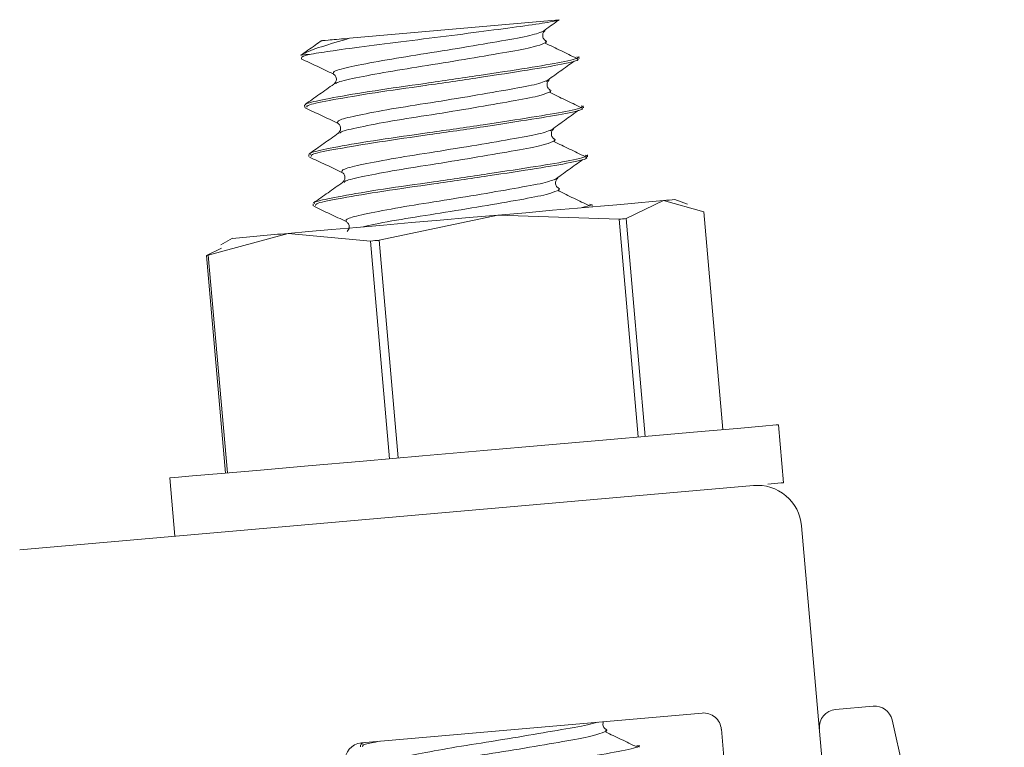
# Model space of a CAD drawing. Units: inches. Extents: x -2437 to 3431, y -124 to 1368.
# Drawn here: x 876 to 877, y 468 to 469 of the extents above; entities that cross this region are included whole.
import ezdxf

# ---------------------------------------------------------------- set-up
doc = ezdxf.new("R2010")
doc.units = ezdxf.units.IN
doc.header["$LTSCALE"] = 50
doc.header["$MEASUREMENT"] = 0
doc.layers.add('T-TEXT', color=1, linetype='Continuous', lineweight=30)

# ---------------------------------------------------------------- blocks, each defined once
blk = doc.blocks.new('EF 5D 72 CELL LAND 4 VIEW')
at = {"color": 7, "linetype": 'Continuous', "lineweight": 15}
for p, q in [((11.0436, 0.9088), (11.2651, 0.9282)), ((11.2445, 0.915), (11.2499, 0.9168)), ((11.286, 0.8874), (11.2859, 0.8896)), ((11.2491, 0.863), (11.2545, 0.8649)), ((10.9959, 0.838), (10.9961, 0.8358)), ((11.2906, 0.8355), (11.2904, 0.8376)), ((11.2536, 0.8111), (11.259, 0.8129)), ((11.0004, 0.7861), (11.0006, 0.7839)), ((11.2951, 0.7835), (11.295, 0.7856)), ((11.2582, 0.7591), (11.2636, 0.761)), ((11.0049, 0.7341), (11.0052, 0.7319)), ((11.2997, 0.7315), (11.2995, 0.7337)), ((11.3753, 0.7374), (11.3357, 0.7183)), ((11.4177, 0.7254), (11.3753, 0.7374)), ((11.4006, 0.7336), (11.3874, 0.7385)), ((11.2003, 0.7221), (11.0749, 0.6954)), ((11.3283, 0.7176), (11.2003, 0.7221)), ((11.3357, 0.7183), (11.3558, 0.4883)), ((11.4177, 0.7254), (11.4378, 0.4955)), ((11.3283, 0.7176), (11.3484, 0.4877)), ((10.9785, 0.7027), (10.8942, 0.6796)), ((10.9198, 0.6975), (10.9076, 0.6905)), ((11.0656, 0.6946), (10.9785, 0.7027)), ((10.8922, 0.6794), (10.9082, 0.6872)), ((11.0656, 0.6946), (11.0857, 0.4647)), ((11.0749, 0.6954), (11.095, 0.4655)), ((10.8922, 0.6794), (10.9124, 0.4495)), ((10.8942, 0.6796), (10.9144, 0.4497)), ((11.5019, 0.4392), (11.4966, 0.5006)), ((10.8536, 0.4444), (10.859, 0.383)), ((10.6949, 0.3686), (11.4703, 0.4365)), ((11.5212, 0.3938), (11.6153, -0.6816)), ((11.5968, 0.2033), (11.5571, 0.1998)), ((11.056, 0.1646), (11.416, 0.1961)), ((11.7354, -0.3311), (11.6168, 0.1888)), ((11.4364, 0.1791), (11.5059, -0.6158)), ((11.0549, 0.1626), (11.0551, 0.1604)), ((11.0574, 0.1648), (11.0554, 0.1634)), ((11.3497, 0.16), (11.3494, 0.1622))]:
    blk.add_line(p, q, dxfattribs=at)
at = {"color": 7, "linetype": 'Continuous', "lineweight": 15, "flags": 128}
for points in [[(11.2003, 0.7221), (11.2298, 0.7246), (11.2579, 0.7271), (11.2844, 0.7294), (11.3086, 0.7315), (11.3301, 0.7334), (11.3486, 0.735), (11.3638, 0.7364), (11.3753, 0.7374)], [(10.9785, 0.7027), (11.0002, 0.7046), (11.0246, 0.7067), (11.0512, 0.709), (11.0795, 0.7115), (11.1091, 0.7141), (11.1394, 0.7167), (11.17, 0.7194), (11.2003, 0.7221)], [(11.4966, 0.5006), (11.4942, 0.5004), (11.4799, 0.4992)], [(11.4799, 0.4992), (11.4532, 0.4968), (11.4151, 0.4935), (11.3671, 0.4893), (11.3112, 0.4844), (11.2498, 0.479), (11.1853, 0.4734), (11.1205, 0.4677), (11.0578, 0.4623), (10.9999, 0.4572), (10.9493, 0.4527), (10.9079, 0.4491), (10.8774, 0.4465), (10.859, 0.4448), (10.8536, 0.4444)], [(11.5019, 0.4392), (11.4996, 0.4391), (11.4854, 0.4378)]]:
    blk.add_lwpolyline(points, dxfattribs=at)
at = {"color": 7, "linetype": 'Continuous', "lineweight": 15}
for centre, radius, start, end in [((10.7193, 4.0816), 3.2022, 274.892, 275.0807), ((11.3961, 0.5695), 0.1691, 92.9632, 97.063), ((11.3466, 0.5568), 0.1619, 93.8544, 96.4853), ((11.2377, -2.5926), 3.3054, 94.4974, 95.5192), ((11.0857, 0.5165), 0.1792, 93.4375, 96.4462), ((10.8907, 0.7074), 0.028, 273.0723, 277.1321), ((11.4744, 0.3897), 0.0469, 5, 95), ((11.5587, 0.1811), 0.0188, 95, 185), ((11.5985, 0.1846), 0.0188, 12.8533, 95), ((11.4176, 0.1774), 0.0188, 5, 95), ((11.0576, 0.1459), 0.0188, 95, 185)]:
    blk.add_arc(centre, radius, start, end, dxfattribs=at)
for points, knots in [([(11.0028, 0.892), (11.01, 0.8932), (11.0251, 0.8956), (11.0629, 0.9008), (11.1091, 0.9065), (11.1576, 0.9125), (11.2023, 0.9184), (11.2385, 0.9232), (11.258, 0.9264), (11.2635, 0.9278), (11.2651, 0.9282)], [0, 0, 0, 0, 0.123634, 0.263308, 0.402868, 0.542037, 0.676303, 0.810665, 0.9447, 1, 1, 1, 1]), ([(11.2465, 0.9151), (11.2515, 0.9187), (11.2576, 0.9231), (11.2638, 0.9275), (11.2649, 0.9284)], [0, 0, 0, 0, 0.808813, 1, 1, 1, 1]), ([(11.252, 0.9055), (11.251, 0.906), (11.249, 0.9071), (11.2473, 0.9108), (11.2479, 0.9148), (11.2494, 0.9162), (11.2501, 0.9168)], [0, 0, 0, 0, 0.242846, 0.498199, 0.754953, 1, 1, 1, 1]), ([(11.0142, 0.9065), (11.0118, 0.9049), (11.0044, 0.8996), (10.9969, 0.8943), (10.9918, 0.8908)], [0, 0, 0, 0, 0.314762, 1, 1, 1, 1]), ([(11.0436, 0.9088), (11.033, 0.9057), (11.0112, 0.8994), (10.9975, 0.8942), (10.993, 0.8915), (10.9923, 0.8911)], [0, 0, 0, 0, 0.446282, 0.916342, 1, 1, 1, 1]), ([(11.0144, 0.9062), (11.0142, 0.9062), (11.0119, 0.9061), (11.0203, 0.9067), (11.0331, 0.9079), (11.0428, 0.9087), (11.0436, 0.9088)], [0, 0, 0, 0, 0.049652, 0.487788, 0.956217, 1, 1, 1, 1]), ([(11.2491, 0.9036), (11.25, 0.9038), (11.2526, 0.9046), (11.2511, 0.905), (11.2502, 0.9052)], [0, 0, 0, 0, 0.348399, 1, 1, 1, 1]), ([(11.2833, 0.8877), (11.2778, 0.8904), (11.2668, 0.8957), (11.2558, 0.901), (11.2503, 0.9037)], [0, 0, 0, 0, 0.500438, 1, 1, 1, 1]), ([(10.9928, 0.8872), (10.9925, 0.8882), (10.992, 0.8895), (11.0006, 0.8915), (11.0028, 0.892)], [0, 0, 0, 0, 0.743232, 1, 1, 1, 1]), ([(10.9922, 0.8871), (10.9979, 0.8845), (11.0092, 0.8792), (11.0205, 0.8738), (11.0262, 0.8712)], [0, 0, 0, 0, 0.499762, 1, 1, 1, 1]), ([(11.2835, 0.8893), (11.2842, 0.8891), (11.2873, 0.888), (11.2699, 0.8837), (11.2334, 0.8776), (11.1813, 0.8696), (11.1234, 0.8611), (11.068, 0.8533), (11.0236, 0.8458), (11.0033, 0.8415), (10.9959, 0.8392), (10.9971, 0.8385), (10.9976, 0.8382)], [0, 0, 0, 0, 0.036407, 0.163744, 0.286008, 0.412257, 0.538455, 0.660723, 0.788106, 0.912197, 0.96068, 1, 1, 1, 1]), ([(10.9983, 0.836), (10.9984, 0.8368), (10.9987, 0.8387), (11.0245, 0.8437), (11.0679, 0.8511), (11.1236, 0.8589), (11.1815, 0.8674), (11.2336, 0.8754), (11.2701, 0.8815), (11.2875, 0.8858), (11.2844, 0.8869), (11.2837, 0.8872)], [0, 0, 0, 0, 0.087678, 0.211786, 0.339061, 0.461356, 0.587724, 0.713854, 0.836233, 0.963588, 1, 1, 1, 1]), ([(11.2511, 0.8632), (11.256, 0.8668), (11.2659, 0.8739), (11.2759, 0.8811), (11.2809, 0.8846)], [0, 0, 0, 0, 0.499029, 1, 1, 1, 1]), ([(11.0264, 0.871), (11.0272, 0.8705), (11.0289, 0.8694), (11.0302, 0.8639), (11.0283, 0.8618), (11.0272, 0.8605)], [0, 0, 0, 0, 0.294392, 0.5611, 1, 1, 1, 1]), ([(11.2565, 0.8536), (11.2555, 0.8541), (11.2535, 0.8552), (11.2519, 0.8589), (11.2524, 0.8629), (11.2539, 0.8642), (11.2546, 0.8649)], [0, 0, 0, 0, 0.244148, 0.499062, 0.755374, 1, 1, 1, 1]), ([(11.027, 0.8604), (11.0219, 0.8568), (11.0117, 0.8496), (11.0014, 0.8424), (10.9963, 0.8388)], [0, 0, 0, 0, 0.500242, 1, 1, 1, 1]), ([(11.2537, 0.8516), (11.2546, 0.8519), (11.2572, 0.8526), (11.2557, 0.853), (11.2547, 0.8532)], [0, 0, 0, 0, 0.348298, 1, 1, 1, 1]), ([(11.2879, 0.8358), (11.2824, 0.8384), (11.2714, 0.8437), (11.2604, 0.849), (11.2548, 0.8517)], [0, 0, 0, 0, 0.499604, 1, 1, 1, 1]), ([(10.9967, 0.8352), (11.0024, 0.8325), (11.0137, 0.8272), (11.025, 0.8219), (11.0307, 0.8192)], [0, 0, 0, 0, 0.499762, 1, 1, 1, 1]), ([(11.2881, 0.8374), (11.2888, 0.8371), (11.2919, 0.836), (11.2745, 0.8317), (11.238, 0.8256), (11.1858, 0.8176), (11.1279, 0.8091), (11.0725, 0.8014), (11.0281, 0.7939), (11.008, 0.7896), (11.0004, 0.7872), (11.0016, 0.7865), (11.0021, 0.7862)], [0, 0, 0, 0, 0.036404, 0.163735, 0.286089, 0.412331, 0.538521, 0.660782, 0.788157, 0.912173, 0.960683, 1, 1, 1, 1]), ([(11.0029, 0.7841), (11.003, 0.7849), (11.0032, 0.7867), (11.029, 0.7918), (11.0725, 0.7992), (11.1282, 0.807), (11.186, 0.8155), (11.2382, 0.8235), (11.2746, 0.8296), (11.292, 0.8339), (11.2889, 0.835), (11.2883, 0.8352)], [0, 0, 0, 0, 0.087667, 0.211777, 0.339169, 0.461465, 0.587682, 0.71395, 0.836231, 0.963588, 1, 1, 1, 1]), ([(11.2556, 0.8112), (11.2606, 0.8148), (11.2705, 0.8219), (11.2804, 0.8291), (11.2854, 0.8327)], [0, 0, 0, 0, 0.50053, 1, 1, 1, 1]), ([(11.031, 0.8191), (11.0318, 0.8185), (11.0334, 0.8174), (11.0347, 0.812), (11.0329, 0.8099), (11.0317, 0.8086)], [0, 0, 0, 0, 0.294108, 0.561071, 1, 1, 1, 1]), ([(11.261, 0.8016), (11.2601, 0.8021), (11.2581, 0.8032), (11.2564, 0.8069), (11.257, 0.8109), (11.2585, 0.8123), (11.2592, 0.8129)], [0, 0, 0, 0, 0.242846, 0.498199, 0.754953, 1, 1, 1, 1]), ([(11.0316, 0.8085), (11.0265, 0.8048), (11.0162, 0.7976), (11.006, 0.7904), (11.0009, 0.7868)], [0, 0, 0, 0, 0.500242, 1, 1, 1, 1]), ([(11.2582, 0.7997), (11.2591, 0.7999), (11.2617, 0.8007), (11.2602, 0.8011), (11.2593, 0.8013)], [0, 0, 0, 0, 0.348399, 1, 1, 1, 1]), ([(11.2924, 0.7838), (11.2869, 0.7865), (11.2759, 0.7918), (11.2649, 0.7971), (11.2594, 0.7997)], [0, 0, 0, 0, 0.500438, 1, 1, 1, 1]), ([(11.0013, 0.7832), (11.0069, 0.7806), (11.0183, 0.7753), (11.0296, 0.7699), (11.0353, 0.7672)], [0, 0, 0, 0, 0.499762, 1, 1, 1, 1]), ([(11.2926, 0.7854), (11.2933, 0.7852), (11.2964, 0.7841), (11.279, 0.7798), (11.2425, 0.7736), (11.1904, 0.7657), (11.1325, 0.7571), (11.077, 0.7494), (11.0327, 0.7419), (11.0124, 0.7376), (11.005, 0.7353), (11.0062, 0.7346), (11.0067, 0.7343)], [0, 0, 0, 0, 0.036407, 0.163744, 0.286008, 0.412257, 0.538455, 0.660723, 0.788106, 0.912197, 0.96068, 1, 1, 1, 1]), ([(11.0074, 0.7321), (11.0075, 0.7329), (11.0078, 0.7348), (11.0336, 0.7398), (11.077, 0.7472), (11.1327, 0.755), (11.1906, 0.7635), (11.2427, 0.7715), (11.2792, 0.7776), (11.2966, 0.7819), (11.2935, 0.783), (11.2928, 0.7833)], [0, 0, 0, 0, 0.087678, 0.211786, 0.339061, 0.461356, 0.587724, 0.713854, 0.836233, 0.963588, 1, 1, 1, 1]), ([(11.2602, 0.7593), (11.2651, 0.7629), (11.275, 0.77), (11.285, 0.7771), (11.29, 0.7807)], [0, 0, 0, 0, 0.499029, 1, 1, 1, 1]), ([(11.0355, 0.7671), (11.0363, 0.7666), (11.038, 0.7655), (11.0393, 0.76), (11.0374, 0.7579), (11.0362, 0.7566)], [0, 0, 0, 0, 0.294392, 0.5611, 1, 1, 1, 1]), ([(11.2656, 0.7497), (11.2646, 0.7502), (11.2626, 0.7513), (11.2609, 0.755), (11.2615, 0.759), (11.263, 0.7603), (11.2637, 0.761)], [0, 0, 0, 0, 0.244148, 0.499062, 0.755374, 1, 1, 1, 1]), ([(11.0361, 0.7565), (11.031, 0.7529), (11.0207, 0.7457), (11.0105, 0.7385), (11.0054, 0.7349)], [0, 0, 0, 0, 0.500242, 1, 1, 1, 1]), ([(11.2628, 0.7477), (11.2637, 0.748), (11.2663, 0.7487), (11.2648, 0.7491), (11.2638, 0.7493)], [0, 0, 0, 0, 0.348298, 1, 1, 1, 1]), ([(11.297, 0.7319), (11.2915, 0.7345), (11.2805, 0.7398), (11.2695, 0.7451), (11.2639, 0.7478)], [0, 0, 0, 0, 0.499604, 1, 1, 1, 1]), ([(11.0058, 0.7313), (11.0115, 0.7286), (11.0228, 0.7233), (11.0341, 0.718), (11.0398, 0.7153)], [0, 0, 0, 0, 0.499762, 1, 1, 1, 1]), ([(11.2972, 0.7335), (11.298, 0.7332), (11.3005, 0.7325), (11.2932, 0.7309), (11.2883, 0.7298)], [0, 0, 0, 0, 0.33061, 1, 1, 1, 1]), ([(11.0401, 0.7152), (11.0409, 0.7146), (11.0425, 0.7135), (11.0438, 0.7081), (11.042, 0.706), (11.0408, 0.7047)], [0, 0, 0, 0, 0.294108, 0.561071, 1, 1, 1, 1]), ([(11.3156, 0.1781), (11.3147, 0.1787), (11.3127, 0.1797), (11.3108, 0.1835), (11.3115, 0.1859), (11.3118, 0.1871)], [0, 0, 0, 0, 0.32507, 0.669565, 1, 1, 1, 1]), ([(11.3128, 0.1762), (11.3137, 0.1765), (11.3162, 0.1772), (11.3148, 0.1776), (11.3138, 0.1779)], [0, 0, 0, 0, 0.348399, 1, 1, 1, 1]), ([(11.347, 0.1604), (11.3415, 0.163), (11.3305, 0.1683), (11.3194, 0.1736), (11.3139, 0.1763)], [0, 0, 0, 0, 0.499604, 1, 1, 1, 1]), ([(11.0592, 0.1649), (11.0578, 0.1645), (11.0549, 0.1637), (11.0561, 0.1631), (11.0567, 0.1628)], [0, 0, 0, 0, 0.481893, 1, 1, 1, 1]), ([(11.0575, 0.1607), (11.0571, 0.1614), (11.0564, 0.1627), (11.0694, 0.1652), (11.0754, 0.1664)], [0, 0, 0, 0, 0.545693, 1, 1, 1, 1]), ([(11.3472, 0.162), (11.3479, 0.1617), (11.351, 0.1606), (11.3336, 0.1563), (11.2971, 0.1502), (11.245, 0.1422), (11.187, 0.1337), (11.1316, 0.1259), (11.0872, 0.1185), (11.0671, 0.1141), (11.0595, 0.1118), (11.0607, 0.1111), (11.0613, 0.1108)], [0, 0, 0, 0, 0.036404, 0.163732, 0.285987, 0.412237, 0.538566, 0.660836, 0.788084, 0.912173, 0.960677, 1, 1, 1, 1])]:
    blk.add_open_spline(points, degree=3, knots=knots, dxfattribs=at)
at = {"color": 8, "linetype": 'Continuous', "lineweight": 15}
for points, knots in [([(11.0262, 0.8712), (11.026, 0.8722), (11.0258, 0.8743), (11.0472, 0.8794), (11.0812, 0.8859), (11.1245, 0.8927), (11.1698, 0.9), (11.2095, 0.9069), (11.2367, 0.9118), (11.2423, 0.9141), (11.2445, 0.915)], [0, 0, 0, 0, 0.131025, 0.262169, 0.396629, 0.525782, 0.659193, 0.792621, 0.921805, 1, 1, 1, 1]), ([(11.0291, 0.8605), (11.0293, 0.861), (11.0298, 0.8626), (11.0487, 0.8668), (11.0823, 0.8733), (11.1256, 0.88), (11.1709, 0.8874), (11.2108, 0.8943), (11.24, 0.8997), (11.2462, 0.9023), (11.2491, 0.9036)], [0, 0, 0, 0, 0.058885, 0.195329, 0.335484, 0.469935, 0.608835, 0.74777, 0.88227, 1, 1, 1, 1]), ([(11.0307, 0.8192), (11.0306, 0.8203), (11.0304, 0.8224), (11.0517, 0.8274), (11.0858, 0.834), (11.129, 0.8407), (11.1744, 0.8481), (11.214, 0.855), (11.2412, 0.8599), (11.2469, 0.8622), (11.2491, 0.863)], [0, 0, 0, 0, 0.131046, 0.262103, 0.396724, 0.525883, 0.659299, 0.792549, 0.921739, 1, 1, 1, 1]), ([(11.0336, 0.8086), (11.0338, 0.809), (11.0343, 0.8106), (11.0533, 0.8148), (11.0868, 0.8214), (11.1302, 0.828), (11.1754, 0.8354), (11.2153, 0.8424), (11.2445, 0.8477), (11.2508, 0.8504), (11.2537, 0.8516)], [0, 0, 0, 0, 0.058886, 0.195428, 0.335422, 0.470078, 0.608766, 0.747702, 0.882203, 1, 1, 1, 1]), ([(11.0353, 0.7672), (11.0351, 0.7683), (11.0349, 0.7704), (11.0563, 0.7755), (11.0903, 0.782), (11.1336, 0.7888), (11.1789, 0.7961), (11.2186, 0.803), (11.2458, 0.8079), (11.2514, 0.8102), (11.2536, 0.8111)], [0, 0, 0, 0, 0.131025, 0.262169, 0.396629, 0.525782, 0.659193, 0.792621, 0.921805, 1, 1, 1, 1]), ([(11.0382, 0.7566), (11.0384, 0.7571), (11.0389, 0.7587), (11.0578, 0.7629), (11.0914, 0.7694), (11.1347, 0.7761), (11.18, 0.7835), (11.2199, 0.7904), (11.2491, 0.7958), (11.2553, 0.7984), (11.2582, 0.7997)], [0, 0, 0, 0, 0.058885, 0.195329, 0.335484, 0.469935, 0.608835, 0.74777, 0.88227, 1, 1, 1, 1]), ([(11.0398, 0.7153), (11.0397, 0.7164), (11.0394, 0.7185), (11.0609, 0.7235), (11.0949, 0.73), (11.1381, 0.7368), (11.1835, 0.7442), (11.2231, 0.7511), (11.2502, 0.756), (11.256, 0.7583), (11.2582, 0.7591)], [0, 0, 0, 0, 0.13102, 0.26216, 0.396771, 0.525919, 0.659325, 0.792565, 0.921745, 1, 1, 1, 1]), ([(11.058, 0.7096), (11.0598, 0.7101), (11.0679, 0.7122), (11.0967, 0.7175), (11.1391, 0.7241), (11.1845, 0.7315), (11.2244, 0.7384), (11.2536, 0.7438), (11.2599, 0.7465), (11.2628, 0.7477)], [0, 0, 0, 0, 0.048178, 0.213794, 0.373095, 0.537166, 0.70151, 0.860644, 1, 1, 1, 1]), ([(11.0898, 0.1438), (11.0897, 0.1449), (11.0895, 0.147), (11.1108, 0.152), (11.1449, 0.1585), (11.1881, 0.1653), (11.2335, 0.1727), (11.2729, 0.1795), (11.2985, 0.1841), (11.3037, 0.1861), (11.3051, 0.1866)], [0, 0, 0, 0, 0.13506, 0.270135, 0.408896, 0.542026, 0.679545, 0.817081, 0.950257, 1, 1, 1, 1]), ([(11.0928, 0.1332), (11.0929, 0.1336), (11.0933, 0.1352), (11.1124, 0.1394), (11.1459, 0.1459), (11.1893, 0.1527), (11.2345, 0.16), (11.2744, 0.1669), (11.3035, 0.1723), (11.3098, 0.175), (11.3128, 0.1762)], [0, 0, 0, 0, 0.058872, 0.195407, 0.335568, 0.470042, 0.608948, 0.747682, 0.882188, 1, 1, 1, 1])]:
    blk.add_open_spline(points, degree=3, knots=knots, dxfattribs=at)
blk = doc.blocks.new('*U417')
at = {"layer": 'T-TEXT', "color": 254}
blk.add_blockref('EF 5D 72 CELL LAND 4 VIEW', (63.059, 21.9692), dxfattribs=at)

msp = doc.modelspace()

# ---------------------------------------------------------------- block references
at = {"layer": 'T-TEXT'}
msp.add_blockref('*U417', (801.8083, 446.2603), dxfattribs=at)

doc.saveas('drawing.dxf')
